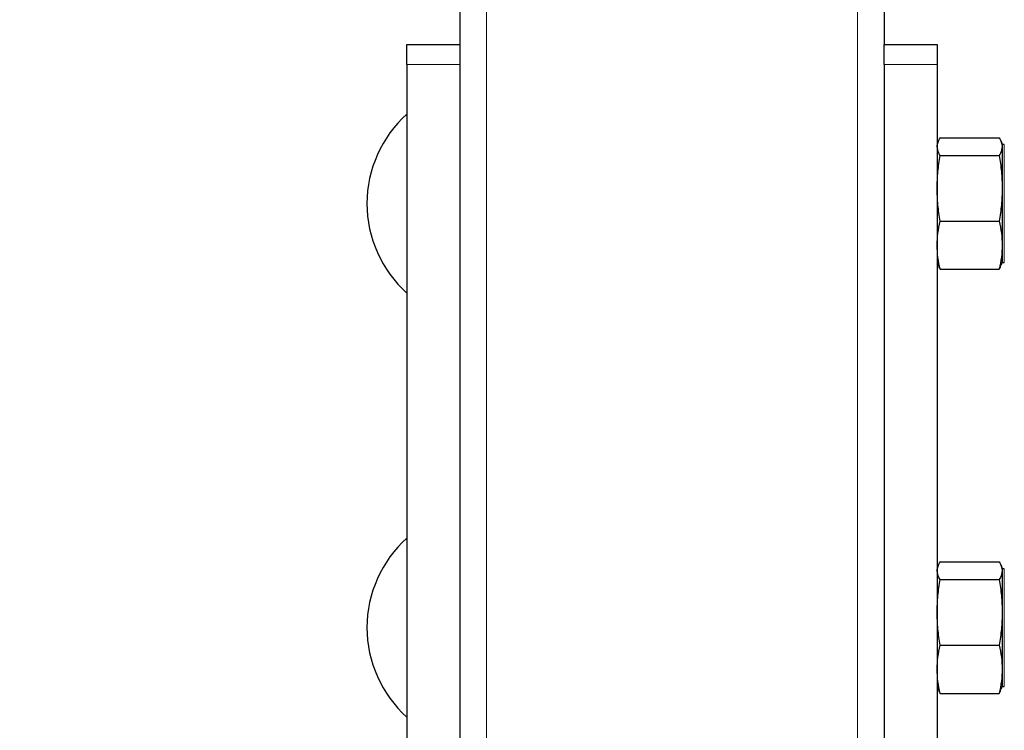
# Model space of a CAD drawing. Units: inches. Extents: x 0.3 to 10.7, y 0.4 to 8.2.
# Drawn here: x 6.2 to 6.4, y 3.2 to 3.4 of the extents above; entities that cross this region are included whole.
import ezdxf

# ---------------------------------------------------------------- set-up
doc = ezdxf.new("R2010")
doc.units = ezdxf.units.IN
doc.header["$MEASUREMENT"] = 0
doc.linetypes.add('PHANTOM', pattern=[0.49999999999999994, 0.25, -0.05, 0.05, -0.05, 0.05, -0.05])
doc.layers.add('POWERTAP_LOGO', color=7, linetype='Continuous')
doc.styles.add('SLDTEXTSTYLE0', font='TXT', dxfattribs={"width": 0.605})
doc.dimstyles.new('SLDDIMSTYLE4', dxfattribs={"dimtxt": 0.1011149088541667, "dimasz": 0.1574803149606299, "dimexe": 0, "dimexo": 0.0625, "dimgap": 0.02527872721354166, "dimtad": 0, "dimtih": 1, "dimtoh": 1, "dimdec": 3, "dimlfac": 28, "dimrnd": 1e-09, "dimzin": 12, "dimdsep": 46, "dimtxsty": 'SLDTEXTSTYLE0', "dimsah": 1, "dimcen": 0.09, "dimadec": 0, "dimazin": 3, "dimtfac": 1, "dimtofl": 0, "dimtmove": 0, "dimatfit": 3, "dimfxl": 0, "dimfrac": 2, "dimtolj": 1, "dimtzin": 12, "dimarcsym": 0})

# ---------------------------------------------------------------- blocks, each defined once
blk = doc.blocks.new('_D_11')
at = {"layer": 'POWERTAP_LOGO'}
for p, q in [((6.437973832641664, 6.085632214346196), (5.546057361300165, 6.085632214346196)), ((5.636057361300166, 6.085632214346196), (5.636057361300166, 4.688801749791467)), ((5.636057361300166, 3.13668578577475), (5.636057361300166, 4.533516250329474)), ((6.192235932728742, 3.13668578577475), (5.546057361300165, 3.13668578577475))]:
    blk.add_line(p, q, dxfattribs=at)
for points in [[(5.636057361300166, 6.085632214346196), (5.611451062087568, 5.928151899385567), (5.660663660512764, 5.928151899385567)], [(5.636057361300166, 3.13668578577475), (5.660663660512764, 3.29416610073538), (5.611451062087568, 3.29416610073538)]]:
    blk.add_solid(points, dxfattribs=at)
at = {"layer": 'POWERTAP_LOGO', "insert": (5.423865999219554, 4.667794146763977), "char_height": 0.1041666666666667, "attachment_point": 1, "style": 'SLDTEXTSTYLE0'}
blk.add_mtext('82.571', dxfattribs=at)

msp = doc.modelspace()

# ---------------------------------------------------------------- linework, layer by layer
at = {"color": 7, "linetype": 'Continuous', "lineweight": 25}
for p, q in [((6.276700162660049, 4.199007175907685), (6.276700162660049, 3.355435783773534)), ((6.348128853700191, 4.199007175907685), (6.348128853700191, 3.355435783773534)), ((6.267771701992864, 3.355435783773534), (6.276700162660049, 3.355435783773534)), ((6.267771701992864, 3.352084845341004), (6.267771701992864, 3.355435783773534)), ((6.276700162660049, 3.355435783773534), (6.276700162660049, 3.352084845341004)), ((6.348128853700191, 3.355435783773534), (6.357057314367375, 3.355435783773534)), ((6.348128853700191, 3.352084845341004), (6.348128853700191, 3.355435783773534)), ((6.357057314367375, 3.355435783773534), (6.357057314367375, 3.352084845341004)), ((6.267771701992864, 3.352084845341004), (6.267771701992864, 3.179310019345776)), ((6.276700162660049, 3.352084845341004), (6.276700162660049, 3.179310019345776)), ((6.348128853700191, 3.352084845341004), (6.348128853700191, 3.179310019345776)), ((6.357057314367375, 3.352084845341004), (6.357057314367375, 3.179310019345776)), ((6.357556478124802, 3.339723963373062), (6.367512599301318, 3.339723963373062)), ((6.357171126385942, 3.338928892557788), (6.357057314367375, 3.338578635651605)), ((6.368011595441633, 3.338578635651605), (6.367897783423065, 3.338928892557788)), ((6.368368787505795, 3.338578635651605), (6.368011595441633, 3.338578635651605)), ((6.368011595441633, 3.338578635651605), (6.368011595441633, 3.33824034241674)), ((6.368011595441633, 3.33824034241674), (6.368011595441633, 3.331219783518836)), ((6.357556478124802, 3.336756721460418), (6.367512599301318, 3.336756721460418)), ((6.368011595441633, 3.331219783518836), (6.368011595441633, 3.321629507639854)), ((6.357556478124802, 3.325682824625114), (6.367512599301318, 3.325682824625114)), ((6.368011595441633, 3.321629507639854), (6.368011595441633, 3.318721497423913)), ((6.357057314367375, 3.318721497423913), (6.357171126385942, 3.318371261469868)), ((6.357556478124802, 3.317576190654595), (6.367512599301318, 3.317576190654595)), ((6.367897783423065, 3.318371261469868), (6.368011595441633, 3.318721497423913)), ((6.368011595441633, 3.318721497423913), (6.368368787505795, 3.318721497423913)), ((6.357556478124802, 3.268295377093615), (6.367512599301318, 3.268295377093615)), ((6.357171126385942, 3.267500306278341), (6.357057314367375, 3.267150070324297)), ((6.368011595441633, 3.267150070324297), (6.367897783423065, 3.267500306278341)), ((6.368368787505795, 3.267150070324297), (6.368011595441633, 3.267150070324297)), ((6.368011595441633, 3.267150070324297), (6.368011595441633, 3.266811756137293)), ((6.368011595441633, 3.266811756137293), (6.368011595441633, 3.259791197239389)), ((6.357556478124802, 3.265328135180971), (6.367512599301318, 3.265328135180971)), ((6.368011595441633, 3.259791197239389), (6.368011595441633, 3.250200942312546)), ((6.357556478124802, 3.254254259297806), (6.367512599301318, 3.254254259297806)), ((6.368011595441633, 3.250200942312546), (6.368011595441633, 3.247292932096604)), ((6.357057314367375, 3.247292932096604), (6.357171126385942, 3.24694268566649)), ((6.357556478124802, 3.246147614851217), (6.367512599301318, 3.246147614851217)), ((6.367897783423065, 3.24694268566649), (6.368011595441633, 3.247292932096604)), ((6.368011595441633, 3.247292932096604), (6.368368787505795, 3.247292932096604))]:
    msp.add_line(p, q, dxfattribs=at)
at = {"color": 8, "linetype": 'PHANTOM', "lineweight": 18}
for p, q in [((6.281164476802196, 4.199007175907685), (6.281164476802196, 3.172400066789185)), ((6.343664539558042, 4.199007175907685), (6.343664539558042, 3.172400066789185)), ((6.276700162660049, 3.352084845341004), (6.267771701992864, 3.352084845341004)), ((6.357057314367375, 3.352084845341004), (6.348128853700191, 3.352084845341004)), ((6.368368787505795, 3.338578635651605), (6.368368787505795, 3.318721497423913)), ((6.368368787505795, 3.267150070324297), (6.368368787505795, 3.247292932096604))]:
    msp.add_line(p, q, dxfattribs=at)
at = {"color": 7, "linetype": 'Continuous', "lineweight": 25}
for centre, start in [((6.281329777713539, 3.328650071489046), 131.9742822446845), ((6.281329777713539, 3.257221500060475), 131.9742822446854)]:
    msp.add_arc(centre, 0.02027241641337379, start, 228.0257177553171, dxfattribs=at)
for points, knots in [([(6.357057314367375, 3.33824034241674), (6.357081876226092, 3.338488047986384), (6.357131174796087, 3.338985222508218), (6.357414375529027, 3.339477134845252), (6.357556478124802, 3.339723963373062)], [0, 0, 0, 0, 0.4982265960251144, 1, 1, 1, 1]), ([(6.367512599301318, 3.339723963373062), (6.367653811096813, 3.339478757178715), (6.367937092325824, 3.338986855550726), (6.367986710995949, 3.33848968186158), (6.368011595441633, 3.33824034241674)], [0, 0, 0, 0, 0.4984862427699466, 1, 1, 1, 1]), ([(6.357556478124802, 3.336756721460418), (6.357483802547963, 3.336876862875565), (6.357186842554181, 3.337367773239777), (6.357113048593503, 3.337864887706683), (6.357057314367375, 3.33824034241674)], [0, 0, 0, 0, 0.2447318775593431, 1, 1, 1, 1]), ([(6.368011595441633, 3.33824034241674), (6.367955797652158, 3.337864890122765), (6.367881919843811, 3.337367780956287), (6.367585212178107, 3.336876863133518), (6.367512599301318, 3.336756721460418)], [0, 0, 0, 0, 0.7552713152234107, 1, 1, 1, 1]), ([(6.357057314367375, 3.331219783518836), (6.357081876252018, 3.332144231626526), (6.357131174890084, 3.333999709466722), (6.357414375529879, 3.335835546810058), (6.357556478124802, 3.336756721460418)], [0, 0, 0, 0, 0.4982264340013209, 1, 1, 1, 1]), ([(6.367512599301318, 3.336756721460418), (6.367653811086795, 3.335841597122246), (6.36793709121071, 3.334005797546204), (6.367986710686589, 3.332150324989561), (6.368011595441633, 3.331219783518836)], [0, 0, 0, 0, 0.4984881520372769, 1, 1, 1, 1]), ([(6.357556478124802, 3.325682824625114), (6.357415196541973, 3.326597947077927), (6.357131776495457, 3.328433742253407), (6.357082185054329, 3.330289233157981), (6.357057314367375, 3.331219783518836)], [0, 0, 0, 0, 0.4984883199579144, 1, 1, 1, 1]), ([(6.368011595441633, 3.331219783518836), (6.367987019744607, 3.330295337182874), (6.367937693388253, 3.328439863079708), (6.367654632006487, 3.326604008057206), (6.367512599301318, 3.325682824625114)], [0, 0, 0, 0, 0.4982264825923911, 1, 1, 1, 1]), ([(6.357057314367375, 3.321629507639854), (6.357081876312667, 3.322306250390819), (6.357131175109959, 3.323664555008098), (6.357414375531875, 3.325008478721614), (6.357556478124802, 3.325682824625114)], [0, 0, 0, 0, 0.4982260550069748, 1, 1, 1, 1]), ([(6.367512599301318, 3.325682824625114), (6.367653811103485, 3.325012914312654), (6.367937093068493, 3.323669021615443), (6.367986711201985, 3.322310717544911), (6.368011595441633, 3.321629507639854)], [0, 0, 0, 0, 0.4984849711962096, 1, 1, 1, 1]), ([(6.357556478124802, 3.317576190654595), (6.357415196534198, 3.318246099709643), (6.357131775625288, 3.319589984871602), (6.35708218481288, 3.320948296480045), (6.357057314367375, 3.321629507639854)], [0, 0, 0, 0, 0.4984868305809215, 1, 1, 1, 1]), ([(6.368011595441633, 3.321629507639854), (6.367987020022268, 3.320952766329911), (6.367937694395086, 3.319594470503548), (6.367654632015673, 3.318250538040578), (6.367512599301318, 3.317576190654595)], [0, 0, 0, 0, 0.4982282186308321, 1, 1, 1, 1]), ([(6.357237167527791, 3.318374257625732), (6.357263437254469, 3.318228169121001), (6.357311564460724, 3.317960529046752), (6.35747998717043, 3.317696226466105), (6.357556478124802, 3.317576190654595)], [0, 0, 0, 0, 0.5458394268558053, 1, 1, 1, 1]), ([(6.367512599301318, 3.317576190654595), (6.367589011204722, 3.317696227129483), (6.36775726205719, 3.317960534630369), (6.367805551389692, 3.318228170063386), (6.367831909898328, 3.318374257625732)], [0, 0, 0, 0, 0.4541546285540297, 1, 1, 1, 1]), ([(6.357057314367375, 3.266811756137293), (6.357081876226092, 3.267059461706936), (6.357131174796087, 3.26755663622877), (6.357414375529027, 3.268048548565804), (6.357556478124802, 3.268295377093615)], [0, 0, 0, 0, 0.4982265960251144, 1, 1, 1, 1]), ([(6.367512599301318, 3.268295377093615), (6.367653811096813, 3.268050170899267), (6.367937092325824, 3.267558269271278), (6.367986710995949, 3.267061095582132), (6.368011595441633, 3.266811756137293)], [0, 0, 0, 0, 0.4984862427699466, 1, 1, 1, 1]), ([(6.357556478124802, 3.265328135180971), (6.357483802550629, 3.265448284636251), (6.357186843700878, 3.265939225979936), (6.35711304904765, 3.266436318481312), (6.357057314367375, 3.266811756137293)], [0, 0, 0, 0, 0.244732811414705, 1, 1, 1, 1]), ([(6.368011595441633, 3.266811756137293), (6.367955797198397, 3.266436320897544), (6.367881918697913, 3.265939233696696), (6.367585212175418, 3.265448284894185), (6.367512599301318, 3.265328135180971)], [0, 0, 0, 0, 0.7552703813519679, 1, 1, 1, 1]), ([(6.357057314367375, 3.259791197239389), (6.357081876252018, 3.260715645347078), (6.357131174890084, 3.262571123187274), (6.357414375529879, 3.264406960530611), (6.357556478124802, 3.265328135180971)], [0, 0, 0, 0, 0.4982264340013209, 1, 1, 1, 1]), ([(6.367512599301318, 3.265328135180971), (6.367653811105149, 3.264413018066307), (6.367937093253814, 3.262577220098386), (6.367986711253398, 3.260721745982702), (6.368011595441633, 3.259791197239389)], [0, 0, 0, 0, 0.4984846538964292, 1, 1, 1, 1]), ([(6.357556478124802, 3.254254259297806), (6.357415196541977, 3.255169378252486), (6.357131776496003, 3.257005166407045), (6.357082185054481, 3.258860650364385), (6.357057314367375, 3.259791197239389)], [0, 0, 0, 0, 0.4984883208916238, 1, 1, 1, 1]), ([(6.368011595441633, 3.259791197239389), (6.367987020022383, 3.25886675075601), (6.367937694395497, 3.257011282824863), (6.367654632015676, 3.255175435619207), (6.367512599301318, 3.254254259297806)], [0, 0, 0, 0, 0.4982282193404606, 1, 1, 1, 1]), ([(6.357057314367375, 3.250200942312546), (6.357081876312667, 3.25087768506351), (6.357131175109959, 3.252235989680789), (6.357414375531875, 3.253579913394305), (6.357556478124802, 3.254254259297806)], [0, 0, 0, 0, 0.4982260550069748, 1, 1, 1, 1]), ([(6.367512599301316, 3.254254259297806), (6.367653811096766, 3.253584344623726), (6.367937092320664, 3.252240446628698), (6.367986710994517, 3.250882147833012), (6.368011595441633, 3.250200942312546)], [0, 0, 0, 0, 0.4984862516038853, 1, 1, 1, 1]), ([(6.357556478124802, 3.246147614851217), (6.357415196537538, 3.246817527835944), (6.357131775999125, 3.248161419156099), (6.35708218491661, 3.249519731601912), (6.357057314367375, 3.250200942312546)], [0, 0, 0, 0, 0.498487470438881, 1, 1, 1, 1]), ([(6.368011595441633, 3.250200942312546), (6.367987019920595, 3.249524201442978), (6.367937694026406, 3.24816590476743), (6.36765463201231, 3.246821966169757), (6.367512599301318, 3.246147614851217)], [0, 0, 0, 0, 0.4982275829350795, 1, 1, 1, 1]), ([(6.357237167527791, 3.246945692298425), (6.357263437307406, 3.246799604864294), (6.357311564652258, 3.246531966519999), (6.357479987175583, 3.246267654895047), (6.357556478124802, 3.246147614851217)], [0, 0, 0, 0, 0.545838954860883, 1, 1, 1, 1]), ([(6.367512599301318, 3.246147614851217), (6.367589011199527, 3.246267655558416), (6.367757261865687, 3.24653197210369), (6.367805551336816, 3.246799605806713), (6.367831909898328, 3.246945692298425)], [0, 0, 0, 0, 0.4541551005642205, 1, 1, 1, 1])]:
    msp.add_open_spline(points, degree=3, knots=knots, dxfattribs=at)

# ---------------------------------------------------------------- dimensions: what is measured, and where the dimension line sits
at = {"layer": 'POWERTAP_LOGO'}
dim = msp.add_linear_dim(base=(5.636057361300166, 3.13668578577475), p1=(6.527973832641665, 6.085632214346196), p2=(6.282235932728742, 3.13668578577475), angle=90.0000000000002, dimstyle='SLDDIMSTYLE4', dxfattribs=at)
dim.commit()
dim.dimension.update_dxf_attribs({"geometry": '_D_11', "text_midpoint": (5.636057361300166, 4.611159000060473), "dimtype": 160})

doc.saveas('drawing.dxf')
